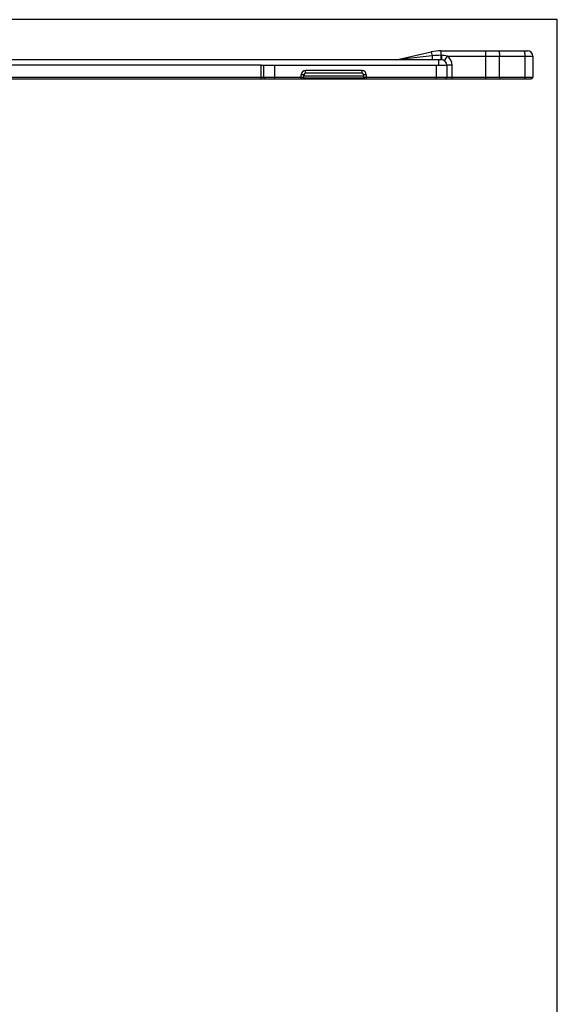
# Model space of a CAD drawing. Units: millimetres. Extents: x 38 to 248, y 26 to 323.
# Drawn here: x 148 to 248, y 140 to 323 of the extents above; entities that cross this region are included whole.
import ezdxf

# ---------------------------------------------------------------- set-up
doc = ezdxf.new("R2010")
doc.units = ezdxf.units.MM

msp = doc.modelspace()

# ---------------------------------------------------------------- linework, layer by layer
for p, q in [((248.35, 323.05), (38.35, 323.05)), ((218.42, 315.57), (224.94, 317.07)), ((226.71, 317.27), (242.81, 317.27)), ((226.81, 315.57), (95.4, 315.57)), ((243.81, 316.27), (243.81, 312.37)), ((193.31, 314.57), (227.81, 314.57)), ((193.81, 312.37), (193.81, 314.57)), ((227.81, 314.57), (227.81, 312.37)), ((86.26, 312.07), (243.51, 312.07)), ((212.44, 312.17), (201.19, 312.17)), ((201.27, 312.37), (201.27, 312.77)), ((212.06, 313.07), (201.57, 313.07)), ((212.36, 312.77), (212.36, 312.37))]:
    msp.add_line(p, q)
at = {"color": 7}
msp.add_line((248.35, 26.05), (248.35, 323.05), dxfattribs=at)
at = {"color": 9}
for p, q in [((224.94, 317.07), (225.11, 316.34)), ((226.71, 317.27), (226.71, 315.57)), ((235.03, 317.27), (235.03, 312.07)), ((225.11, 316.34), (218.42, 315.57)), ((226.31, 314.57), (226.31, 315.57)), ((226.81, 316.42), (226.71, 316.42)), ((226.81, 316.42), (226.81, 315.57)), ((227.87, 316.27), (227.34, 315.42)), ((227.87, 316.27), (243.81, 316.27)), ((237.62, 312.37), (237.62, 316.27)), ((242.33, 316.27), (242.33, 312.37)), ((193.31, 314.57), (119.31, 314.57)), ((193.31, 312.07), (193.31, 314.57)), ((195.81, 314.57), (195.81, 312.07)), ((212.06, 313.57), (201.57, 313.57)), ((201.57, 313.07), (201.57, 313.57)), ((212.06, 313.07), (212.06, 313.57)), ((225.81, 314.57), (225.81, 312.07)), ((228.81, 314.57), (227.81, 314.57)), ((228.81, 312.07), (228.81, 314.57)), ((112.36, 312.37), (201.27, 312.37)), ((201.27, 312.77), (200.77, 312.77)), ((200.77, 312.07), (200.77, 312.77)), ((212.36, 312.57), (201.27, 312.57)), ((212.36, 312.37), (243.81, 312.37)), ((212.86, 312.77), (212.86, 312.07))]:
    msp.add_line(p, q, dxfattribs=at)
for centre, radius, start, end in [((226.71, 309.27), 8, 90, 102.7712), ((242.81, 316.27), 1, 0, 90), ((226.81, 314.57), 1, 0, 90), ((194.11, 312.37), 0.3, 180, 270), ((200.97, 312.37), 0.3, 270, 0), ((201.57, 312.77), 0.3, 90, 180), ((212.06, 312.77), 0.3, 0.0016, 89.9993), ((212.66, 312.37), 0.3, 180, 270), ((227.51, 312.37), 0.3, 270, 0), ((243.51, 312.37), 0.3, 270, 0)]:
    msp.add_arc(centre, radius, start, end)
for centre, radius, start, end in [((226.72, 301.32), 15.1, 90.0524, 96.139), ((226.81, 314.57), 2, 0.0025, 58.2091), ((201.57, 312.77), 0.8, 90.0001, 179.9999), ((212.06, 312.77), 0.8, 0.0003, 89.9998)]:
    msp.add_arc(centre, radius, start, end, dxfattribs=at)
for points, knots in [([(237.36, 317.27), (237.4, 317.27), (237.47, 317.2), (237.51, 317.1), (237.55, 316.97), (237.58, 316.82), (237.61, 316.59), (237.62, 316.4), (237.62, 316.27)], [0, 0, 0, 0, 0.116691, 0.212581, 0.334402, 0.479059, 0.642048, 1, 1, 1, 1]), ([(242.07, 317.27), (242.11, 317.27), (242.18, 317.2), (242.22, 317.1), (242.26, 316.97), (242.29, 316.82), (242.32, 316.59), (242.33, 316.4), (242.33, 316.27)], [0, 0, 0, 0, 0.116691, 0.212581, 0.334402, 0.479059, 0.642048, 1, 1, 1, 1]), ([(225.11, 316.34), (225.11, 316.23), (225.1, 316.09), (225.1, 315.91), (225.09, 315.79), (225.08, 315.7), (225.07, 315.64), (225.07, 315.6), (225.06, 315.58), (225.06, 315.57), (225.05, 315.57)], [0, 0, 0, 0, 0.395891, 0.568071, 0.715637, 0.83504, 0.923031, 0.977712, 0.992514, 1, 1, 1, 1]), ([(212.86, 312.77), (212.79, 312.77), (212.7, 312.77), (212.58, 312.77), (212.51, 312.77), (212.45, 312.77), (212.4, 312.77), (212.37, 312.77), (212.36, 312.77), (212.36, 312.77)], [0, 0, 0, 0, 0.382684, 0.555643, 0.70711, 0.831386, 0.923876, 0.980723, 1, 1, 1, 1]), ([(237.62, 312.37), (237.62, 312.33), (237.62, 312.26), (237.61, 312.18), (237.59, 312.13), (237.57, 312.09), (237.56, 312.07), (237.54, 312.07)], [0, 0, 0, 0, 0.357982, 0.665561, 0.787306, 0.8833, 1, 1, 1, 1]), ([(242.33, 312.37), (242.33, 312.33), (242.33, 312.26), (242.32, 312.18), (242.3, 312.13), (242.28, 312.09), (242.27, 312.07), (242.25, 312.07)], [0, 0, 0, 0, 0.357982, 0.665561, 0.787306, 0.8833, 1, 1, 1, 1])]:
    msp.add_open_spline(points, degree=3, knots=knots, dxfattribs=at)
msp.add_open_spline([(227.87, 316.27), (227.53, 316.38), (227.17, 316.42), (226.81, 316.42)], degree=3, dxfattribs=at)

doc.saveas('drawing.dxf')
